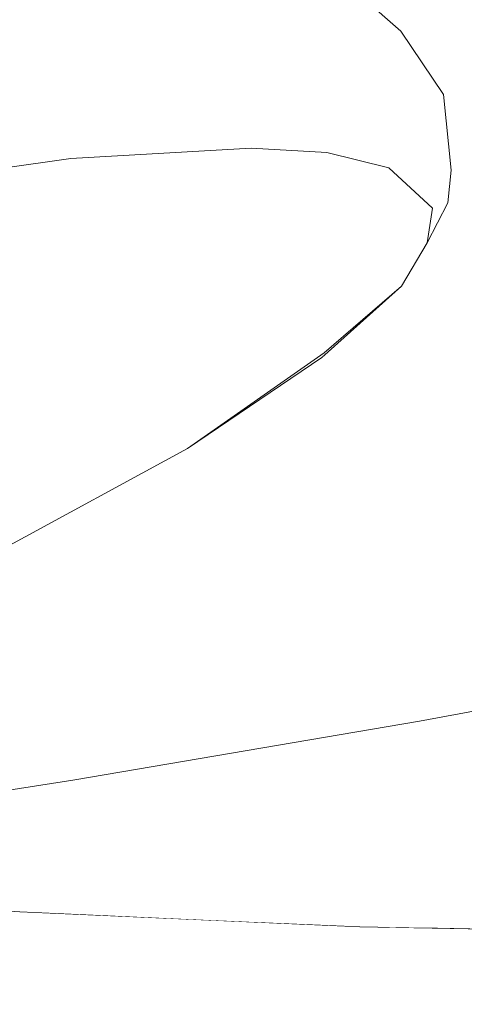
# Model space of a CAD drawing. Units: millimetres. Extents: x -7323 to 698, y 0 to 2093.
# Drawn here: x -3265 to -3249, y 450 to 487 of the extents above; entities that cross this region are included whole.
import ezdxf

# ---------------------------------------------------------------- set-up
doc = ezdxf.new("R2010")
doc.units = ezdxf.units.MM
doc.header["$MEASUREMENT"] = 0
doc.linetypes.add('Wipeout_Contour', pattern=[1000, 0, -1000])
doc.layers.add('1_1 ALGKLASSIDE ÜHISLAUD_2_SA - SISUSTUS - ostumööbel', color=7, linetype='Continuous')
doc.layers.add('1_1 ALGKLASSIDE ÜHISLAUD_2_SA - SISUSTUS - ostumööbel_Pen_No__87', color=7, linetype='Continuous', lineweight=9, true_color=0x8a8a8a)

msp = doc.modelspace()

# ---------------------------------------------------------------- wipeouts: each hides what was drawn before it
at = {"color": 254, "linetype": 'Wipeout_Contour', "lineweight": 0, "ltscale": 9863.901913}
msp.add_wipeout([(-3251.21, 485.508), (-3250.933, 486.146), (-3252.862, 487.845)], dxfattribs=at).dxf.layer = '1_1 ALGKLASSIDE ÜHISLAUD_2_SA - SISUSTUS - ostumööbel'
at = {"color": 254, "linetype": 'Wipeout_Contour', "lineweight": 0, "ltscale": 9949.254758}
msp.add_wipeout([(-3271.184, 478.38), (-3317.833, 461.918), (-3258.21, 478.071)], dxfattribs=at).dxf.layer = '1_1 ALGKLASSIDE ÜHISLAUD_2_SA - SISUSTUS - ostumööbel'
at = {"color": 254, "linetype": 'Wipeout_Contour', "lineweight": 0, "ltscale": 13092.651592}
msp.add_wipeout([(-3236.068, 457.399), (-3253.484, 454.607), (-3238.763, 454.734), (-3236.068, 455.917)], dxfattribs=at).dxf.layer = '1_1 ALGKLASSIDE ÜHISLAUD_2_SA - SISUSTUS - ostumööbel'
at = {"color": 254, "linetype": 'Wipeout_Contour', "lineweight": 0, "ltscale": 19667.721926}
msp.add_wipeout([(-3236.068, 454.128), (-3256.539, 452.703), (-3252.474, 452.524), (-3252, 452.516), (-3246.056, 452.609), (-3236.068, 453.672)], dxfattribs=at).dxf.layer = '1_1 ALGKLASSIDE ÜHISLAUD_2_SA - SISUSTUS - ostumööbel'

# ---------------------------------------------------------------- next in the draw order: wipeouts: each hides what was drawn before it
at = {"color": 254, "linetype": 'Wipeout_Contour', "lineweight": 0, "ltscale": 9858.568662}
msp.add_wipeout([(-3250.842, 482.682), (-3249.331, 483.764), (-3251.21, 485.508)], dxfattribs=at).dxf.layer = '1_1 ALGKLASSIDE ÜHISLAUD_2_SA - SISUSTUS - ostumööbel'
at = {"color": 254, "linetype": 'Wipeout_Contour', "lineweight": 0, "ltscale": 9896.687735}
msp.add_wipeout([(-3263.315, 481.365), (-3271.184, 478.38), (-3256.549, 481.756)], dxfattribs=at).dxf.layer = '1_1 ALGKLASSIDE ÜHISLAUD_2_SA - SISUSTUS - ostumööbel'
at = {"color": 254, "linetype": 'Wipeout_Contour', "lineweight": 0, "ltscale": 9979.899108}
msp.add_wipeout([(-3258.21, 478.071), (-3317.833, 461.918), (-3305.245, 461.619)], dxfattribs=at).dxf.layer = '1_1 ALGKLASSIDE ÜHISLAUD_2_SA - SISUSTUS - ostumööbel'
at = {"color": 254, "linetype": 'Wipeout_Contour', "lineweight": 0, "ltscale": 13098.873919}
msp.add_wipeout([(-3253.484, 454.607), (-3236.068, 457.399), (-3236.068, 458.274), (-3244.359, 458.309)], dxfattribs=at).dxf.layer = '1_1 ALGKLASSIDE ÜHISLAUD_2_SA - SISUSTUS - ostumööbel'

# ---------------------------------------------------------------- next in the draw order: wipeouts: each hides what was drawn before it
at = {"color": 254, "linetype": 'Wipeout_Contour', "lineweight": 0, "ltscale": 9865.441172}
msp.add_wipeout([(-3252.862, 487.845), (-3253.207, 485.987), (-3251.21, 485.508)], dxfattribs=at).dxf.layer = '1_1 ALGKLASSIDE ÜHISLAUD_2_SA - SISUSTUS - ostumööbel'
at = {"color": 254, "linetype": 'Wipeout_Contour', "lineweight": 0, "ltscale": 9869.219014}
msp.add_wipeout([(-3251.375, 481.014), (-3253.704, 481.589), (-3258.21, 478.071)], dxfattribs=at).dxf.layer = '1_1 ALGKLASSIDE ÜHISLAUD_2_SA - SISUSTUS - ostumööbel'
at = {"color": 254, "linetype": 'Wipeout_Contour', "lineweight": 0, "ltscale": 9909.278803}
msp.add_wipeout([(-3263.315, 481.365), (-3269.872, 480.43), (-3271.184, 478.38)], dxfattribs=at).dxf.layer = '1_1 ALGKLASSIDE ÜHISLAUD_2_SA - SISUSTUS - ostumööbel'
at = {"color": 254, "linetype": 'Wipeout_Contour', "lineweight": 0, "ltscale": 9860.150719}
msp.add_wipeout([(-3253.484, 454.607), (-3244.359, 458.309), (-3266.988, 454.574)], dxfattribs=at).dxf.layer = '1_1 ALGKLASSIDE ÜHISLAUD_2_SA - SISUSTUS - ostumööbel'

# ---------------------------------------------------------------- next in the draw order: wipeouts: each hides what was drawn before it
at = {"color": 254, "linetype": 'Wipeout_Contour', "lineweight": 0, "ltscale": 9870.201052}
msp.add_wipeout([(-3253.207, 485.987), (-3252.862, 487.845), (-3254.86, 488.31)], dxfattribs=at).dxf.layer = '1_1 ALGKLASSIDE ÜHISLAUD_2_SA - SISUSTUS - ostumööbel'
at = {"color": 254, "linetype": 'Wipeout_Contour', "lineweight": 0, "ltscale": 9874.175295}
msp.add_wipeout([(-3256.549, 481.756), (-3258.21, 478.071), (-3253.704, 481.589)], dxfattribs=at).dxf.layer = '1_1 ALGKLASSIDE ÜHISLAUD_2_SA - SISUSTUS - ostumööbel'
at = {"color": 254, "linetype": 'Wipeout_Contour', "lineweight": 0, "ltscale": 9886.028066}
msp.add_wipeout([(-3244.359, 458.309), (-3279.849, 454.587), (-3266.988, 454.574)], dxfattribs=at).dxf.layer = '1_1 ALGKLASSIDE ÜHISLAUD_2_SA - SISUSTUS - ostumööbel'

# ---------------------------------------------------------------- next in the draw order: wipeouts: each hides what was drawn before it
at = {"color": 254, "linetype": 'Wipeout_Contour', "lineweight": 0, "ltscale": 9919.175314}
msp.add_wipeout([(-3253.356, 477.996), (-3258.21, 478.071), (-3305.245, 461.619)], dxfattribs=at).dxf.layer = '1_1 ALGKLASSIDE ÜHISLAUD_2_SA - SISUSTUS - ostumööbel'
at = {"color": 254, "linetype": 'Wipeout_Contour', "lineweight": 0, "ltscale": 9829.092992}
msp.add_wipeout([(-3250.223, 460.242), (-3244.359, 458.309), (-3237.034, 462.729)], dxfattribs=at).dxf.layer = '1_1 ALGKLASSIDE ÜHISLAUD_2_SA - SISUSTUS - ostumööbel'
at = {"color": 254, "linetype": 'Wipeout_Contour', "lineweight": 0, "ltscale": 16383.461074}
msp.add_wipeout([(-3238.763, 454.734), (-3257.67, 452.752), (-3256.539, 452.703), (-3236.068, 454.128), (-3236.068, 454.779)], dxfattribs=at).dxf.layer = '1_1 ALGKLASSIDE ÜHISLAUD_2_SA - SISUSTUS - ostumööbel'

# ---------------------------------------------------------------- next in the draw order: wipeouts: each hides what was drawn before it
at = {"color": 254, "linetype": 'Wipeout_Contour', "lineweight": 0, "ltscale": 9891.387439}
msp.add_wipeout([(-3256.549, 481.756), (-3271.184, 478.38), (-3258.21, 478.071)], dxfattribs=at).dxf.layer = '1_1 ALGKLASSIDE ÜHISLAUD_2_SA - SISUSTUS - ostumööbel'
at = {"color": 254, "linetype": 'Wipeout_Contour', "lineweight": 0, "ltscale": 9947.59836}
msp.add_wipeout([(-3250.906, 476.567), (-3305.245, 461.619), (-3292.758, 461.642)], dxfattribs=at).dxf.layer = '1_1 ALGKLASSIDE ÜHISLAUD_2_SA - SISUSTUS - ostumööbel'
at = {"color": 254, "linetype": 'Wipeout_Contour', "lineweight": 0, "ltscale": 9854.582817}
msp.add_wipeout([(-3263.242, 458.029), (-3244.359, 458.309), (-3250.223, 460.242)], dxfattribs=at).dxf.layer = '1_1 ALGKLASSIDE ÜHISLAUD_2_SA - SISUSTUS - ostumööbel'
at = {"color": 254, "linetype": 'Wipeout_Contour', "lineweight": 0, "ltscale": 13134.973352}
msp.add_wipeout([(-3259.671, 452.84), (-3257.67, 452.752), (-3238.763, 454.734), (-3253.484, 454.607)], dxfattribs=at).dxf.layer = '1_1 ALGKLASSIDE ÜHISLAUD_2_SA - SISUSTUS - ostumööbel'

# ---------------------------------------------------------------- next in the draw order: linework, layer by layer
at = {"layer": '1_1 ALGKLASSIDE ÜHISLAUD_2_SA - SISUSTUS - ostumööbel_Pen_No__87', "color": 252, "linetype": 'Continuous', "lineweight": 9, "true_color": 0x8a8a8a}
msp.add_line((-3250.223, 460.242), (-3237.034, 462.729), dxfattribs=at)

# ---------------------------------------------------------------- next in the draw order: wipeouts: each hides what was drawn before it
at = {"color": 254, "linetype": 'Wipeout_Contour', "lineweight": 0, "ltscale": 9911.766539}
msp.add_wipeout([(-3305.245, 461.619), (-3250.906, 476.567), (-3253.356, 477.996)], dxfattribs=at).dxf.layer = '1_1 ALGKLASSIDE ÜHISLAUD_2_SA - SISUSTUS - ostumööbel'
at = {"color": 254, "linetype": 'Wipeout_Contour', "lineweight": 0, "ltscale": 13170.349773}
msp.add_wipeout([(-3253.484, 454.607), (-3266.904, 453.193), (-3265.234, 453.085), (-3259.671, 452.84)], dxfattribs=at).dxf.layer = '1_1 ALGKLASSIDE ÜHISLAUD_2_SA - SISUSTUS - ostumööbel'
at = {"color": 254, "linetype": 'Wipeout_Contour', "lineweight": 0, "ltscale": 13105.270516}
msp.add_wipeout([(-3250.081, 452.483), (-3248.053, 452.448), (-3236.068, 452.796), (-3246.056, 452.609)], dxfattribs=at).dxf.layer = '1_1 ALGKLASSIDE ÜHISLAUD_2_SA - SISUSTUS - ostumööbel'

# ---------------------------------------------------------------- next in the draw order: wipeouts: each hides what was drawn before it
at = {"color": 254, "linetype": 'Wipeout_Contour', "lineweight": 0, "ltscale": 9868.28215}
msp.add_wipeout([(-3253.356, 477.996), (-3251.375, 481.014), (-3258.21, 478.071)], dxfattribs=at).dxf.layer = '1_1 ALGKLASSIDE ÜHISLAUD_2_SA - SISUSTUS - ostumööbel'
at = {"color": 254, "linetype": 'Wipeout_Contour', "lineweight": 0, "ltscale": 9906.229203}
msp.add_wipeout([(-3258.932, 470.477), (-3253.803, 474.072), (-3292.758, 461.642)], dxfattribs=at).dxf.layer = '1_1 ALGKLASSIDE ÜHISLAUD_2_SA - SISUSTUS - ostumööbel'
at = {"color": 254, "linetype": 'Wipeout_Contour', "lineweight": 0, "ltscale": 13183.839779}
msp.add_wipeout([(-3271.298, 453.477), (-3266.904, 453.193), (-3253.484, 454.607), (-3266.988, 454.574)], dxfattribs=at).dxf.layer = '1_1 ALGKLASSIDE ÜHISLAUD_2_SA - SISUSTUS - ostumööbel'
at = {"color": 254, "linetype": 'Wipeout_Contour', "lineweight": 0, "ltscale": 9842.33307}
msp.add_wipeout([(-3246.056, 452.609), (-3252, 452.516), (-3250.478, 452.49)], dxfattribs=at).dxf.layer = '1_1 ALGKLASSIDE ÜHISLAUD_2_SA - SISUSTUS - ostumööbel'

# ---------------------------------------------------------------- next in the draw order: wipeouts: each hides what was drawn before it
at = {"color": 254, "linetype": 'Wipeout_Contour', "lineweight": 0, "ltscale": 9860.022925}
msp.add_wipeout([(-3251.375, 481.014), (-3253.356, 477.996), (-3249.745, 479.497)], dxfattribs=at).dxf.layer = '1_1 ALGKLASSIDE ÜHISLAUD_2_SA - SISUSTUS - ostumööbel'
at = {"color": 254, "linetype": 'Wipeout_Contour', "lineweight": 0, "ltscale": 9883.028628}
msp.add_wipeout([(-3244.359, 458.309), (-3263.242, 458.029), (-3279.849, 454.587)], dxfattribs=at).dxf.layer = '1_1 ALGKLASSIDE ÜHISLAUD_2_SA - SISUSTUS - ostumööbel'
at = {"color": 254, "linetype": 'Wipeout_Contour', "lineweight": 0, "ltscale": 9845.293062}
msp.add_wipeout([(-3255.969, 451.461), (-3239.687, 451.987), (-3256.303, 452.359)], dxfattribs=at).dxf.layer = '1_1 ALGKLASSIDE ÜHISLAUD_2_SA - SISUSTUS - ostumööbel'

# ---------------------------------------------------------------- next in the draw order: wipeouts: each hides what was drawn before it
at = {"color": 254, "linetype": 'Wipeout_Contour', "lineweight": 0, "ltscale": 9858.537091}
msp.add_wipeout([(-3249.745, 479.497), (-3253.356, 477.996), (-3249.946, 478.201)], dxfattribs=at).dxf.layer = '1_1 ALGKLASSIDE ÜHISLAUD_2_SA - SISUSTUS - ostumööbel'
at = {"color": 254, "linetype": 'Wipeout_Contour', "lineweight": 0, "ltscale": 9914.054562}
msp.add_wipeout([(-3263.242, 458.029), (-3276.336, 456.025), (-3279.849, 454.587)], dxfattribs=at).dxf.layer = '1_1 ALGKLASSIDE ÜHISLAUD_2_SA - SISUSTUS - ostumööbel'
at = {"color": 254, "linetype": 'Wipeout_Contour', "lineweight": 0, "ltscale": 9895.685335}
msp.add_wipeout([(-3273.02, 452.382), (-3256.303, 452.359), (-3273.286, 453.28)], dxfattribs=at).dxf.layer = '1_1 ALGKLASSIDE ÜHISLAUD_2_SA - SISUSTUS - ostumööbel'
at = {"color": 254, "linetype": 'Wipeout_Contour', "lineweight": 0, "ltscale": 9826.942591}
msp.add_wipeout([(-3239.687, 451.987), (-3240.185, 452.314), (-3252.474, 452.524)], dxfattribs=at).dxf.layer = '1_1 ALGKLASSIDE ÜHISLAUD_2_SA - SISUSTUS - ostumööbel'
at = {"color": 254, "linetype": 'Wipeout_Contour', "lineweight": 0, "ltscale": 9843.615133}
msp.add_wipeout([(-3255.598, 448.713), (-3239.286, 451.093), (-3255.969, 451.461)], dxfattribs=at).dxf.layer = '1_1 ALGKLASSIDE ÜHISLAUD_2_SA - SISUSTUS - ostumööbel'

# ---------------------------------------------------------------- next in the draw order: linework, layer by layer
at = {"layer": '1_1 ALGKLASSIDE ÜHISLAUD_2_SA - SISUSTUS - ostumööbel_Pen_No__87', "color": 252, "linetype": 'Continuous', "lineweight": 9, "true_color": 0x8a8a8a}
for p, q in [((-3263.242, 458.029), (-3250.223, 460.242)), ((-3276.336, 456.025), (-3263.242, 458.029))]:
    msp.add_line(p, q, dxfattribs=at)

# ---------------------------------------------------------------- next in the draw order: wipeouts: each hides what was drawn before it
at = {"color": 254, "linetype": 'Wipeout_Contour', "lineweight": 0, "ltscale": 9854.019815}
msp.add_wipeout([(-3249.745, 479.497), (-3249.168, 479.698), (-3249.04, 480.921)], dxfattribs=at).dxf.layer = '1_1 ALGKLASSIDE ÜHISLAUD_2_SA - SISUSTUS - ostumööbel'
at = {"color": 254, "linetype": 'Wipeout_Contour', "lineweight": 0, "ltscale": 9859.143536}
msp.add_wipeout([(-3250.906, 476.567), (-3249.946, 478.201), (-3253.356, 477.996)], dxfattribs=at).dxf.layer = '1_1 ALGKLASSIDE ÜHISLAUD_2_SA - SISUSTUS - ostumööbel'
at = {"color": 254, "linetype": 'Wipeout_Contour', "lineweight": 0, "ltscale": 9894.276375}
msp.add_wipeout([(-3272.737, 449.627), (-3255.969, 451.461), (-3273.02, 452.382)], dxfattribs=at).dxf.layer = '1_1 ALGKLASSIDE ÜHISLAUD_2_SA - SISUSTUS - ostumööbel'

# ---------------------------------------------------------------- next in the draw order: wipeouts: each hides what was drawn before it
at = {"color": 254, "linetype": 'Wipeout_Contour', "lineweight": 0, "ltscale": 9857.350492}
msp.add_wipeout([(-3251.375, 481.014), (-3249.04, 480.921), (-3250.842, 482.682)], dxfattribs=at).dxf.layer = '1_1 ALGKLASSIDE ÜHISLAUD_2_SA - SISUSTUS - ostumööbel'
at = {"color": 254, "linetype": 'Wipeout_Contour', "lineweight": 0, "ltscale": 9854.06976}
msp.add_wipeout([(-3249.745, 479.497), (-3249.946, 478.201), (-3249.168, 479.698)], dxfattribs=at).dxf.layer = '1_1 ALGKLASSIDE ÜHISLAUD_2_SA - SISUSTUS - ostumööbel'
at = {"color": 254, "linetype": 'Wipeout_Contour', "lineweight": 0, "ltscale": 9899.24284}
msp.add_wipeout([(-3253.803, 474.072), (-3250.906, 476.567), (-3292.758, 461.642)], dxfattribs=at).dxf.layer = '1_1 ALGKLASSIDE ÜHISLAUD_2_SA - SISUSTUS - ostumööbel'
at = {"color": 254, "linetype": 'Wipeout_Contour', "lineweight": 0, "ltscale": 9868.056388}
msp.add_wipeout([(-3256.303, 452.359), (-3252.474, 452.524), (-3265.234, 453.085)], dxfattribs=at).dxf.layer = '1_1 ALGKLASSIDE ÜHISLAUD_2_SA - SISUSTUS - ostumööbel'
at = {"color": 254, "linetype": 'Wipeout_Contour', "lineweight": 0, "ltscale": 9892.582222}
msp.add_wipeout([(-3272.83, 446.854), (-3255.598, 448.713), (-3272.737, 449.627)], dxfattribs=at).dxf.layer = '1_1 ALGKLASSIDE ÜHISLAUD_2_SA - SISUSTUS - ostumööbel'

# ---------------------------------------------------------------- next in the draw order: wipeouts: each hides what was drawn before it
at = {"color": 254, "linetype": 'Wipeout_Contour', "lineweight": 0, "ltscale": 9862.501646}
msp.add_wipeout([(-3251.21, 485.508), (-3252.81, 483.168), (-3250.842, 482.682)], dxfattribs=at).dxf.layer = '1_1 ALGKLASSIDE ÜHISLAUD_2_SA - SISUSTUS - ostumööbel'
at = {"color": 254, "linetype": 'Wipeout_Contour', "lineweight": 0, "ltscale": 9861.501049}
msp.add_wipeout([(-3253.892, 473.895), (-3250.906, 476.567), (-3253.803, 474.072)], dxfattribs=at).dxf.layer = '1_1 ALGKLASSIDE ÜHISLAUD_2_SA - SISUSTUS - ostumööbel'
at = {"color": 254, "linetype": 'Wipeout_Contour', "lineweight": 0, "ltscale": 9917.031893}
msp.add_wipeout([(-3265.874, 466.702), (-3258.932, 470.477), (-3292.758, 461.642)], dxfattribs=at).dxf.layer = '1_1 ALGKLASSIDE ÜHISLAUD_2_SA - SISUSTUS - ostumööbel'
at = {"color": 254, "linetype": 'Wipeout_Contour', "lineweight": 0, "ltscale": 9842.200718}
msp.add_wipeout([(-3256.303, 452.359), (-3239.687, 451.987), (-3252.474, 452.524)], dxfattribs=at).dxf.layer = '1_1 ALGKLASSIDE ÜHISLAUD_2_SA - SISUSTUS - ostumööbel'

# ---------------------------------------------------------------- next in the draw order: linework, layer by layer
at = {"layer": '1_1 ALGKLASSIDE ÜHISLAUD_2_SA - SISUSTUS - ostumööbel_Pen_No__87', "color": 252, "linetype": 'Continuous', "lineweight": 9, "true_color": 0x8a8a8a}
for p, q in [((-3249.946, 478.201), (-3250.906, 476.567)), ((-3240.185, 452.314), (-3252.474, 452.524))]:
    msp.add_line(p, q, dxfattribs=at)

# ---------------------------------------------------------------- next in the draw order: wipeouts: each hides what was drawn before it
at = {"color": 254, "linetype": 'Wipeout_Contour', "lineweight": 0, "ltscale": 9864.817553}
msp.add_wipeout([(-3252.81, 483.168), (-3251.21, 485.508), (-3253.207, 485.987)], dxfattribs=at).dxf.layer = '1_1 ALGKLASSIDE ÜHISLAUD_2_SA - SISUSTUS - ostumööbel'
at = {"color": 254, "linetype": 'Wipeout_Contour', "lineweight": 0, "ltscale": 9869.636578}
msp.add_wipeout([(-3253.803, 474.072), (-3258.932, 470.477), (-3253.892, 473.895)], dxfattribs=at).dxf.layer = '1_1 ALGKLASSIDE ÜHISLAUD_2_SA - SISUSTUS - ostumööbel'
at = {"color": 254, "linetype": 'Wipeout_Contour', "lineweight": 0, "ltscale": 9888.628388}
msp.add_wipeout([(-3256.303, 452.359), (-3265.234, 453.085), (-3273.286, 453.28)], dxfattribs=at).dxf.layer = '1_1 ALGKLASSIDE ÜHISLAUD_2_SA - SISUSTUS - ostumööbel'
at = {"color": 254, "linetype": 'Wipeout_Contour', "lineweight": 0, "ltscale": 9829.186886}
msp.add_wipeout([(-3255.969, 451.461), (-3239.286, 451.093), (-3239.687, 451.987)], dxfattribs=at).dxf.layer = '1_1 ALGKLASSIDE ÜHISLAUD_2_SA - SISUSTUS - ostumööbel'

# ---------------------------------------------------------------- next in the draw order: linework, layer by layer
at = {"layer": '1_1 ALGKLASSIDE ÜHISLAUD_2_SA - SISUSTUS - ostumööbel_Pen_No__87', "color": 252, "linetype": 'Continuous', "lineweight": 9, "true_color": 0x8a8a8a}
for p, q in [((-3250.906, 476.567), (-3253.892, 473.895)), ((-3250.906, 476.567), (-3253.803, 474.072)), ((-3253.803, 474.072), (-3258.932, 470.477)), ((-3253.892, 473.895), (-3258.932, 470.477)), ((-3258.932, 470.477), (-3265.874, 466.702)), ((-3265.234, 453.085), (-3278.006, 453.911))]:
    msp.add_line(p, q, dxfattribs=at)

# ---------------------------------------------------------------- next in the draw order: wipeouts: each hides what was drawn before it
at = {"color": 254, "linetype": 'Wipeout_Contour', "lineweight": 0, "ltscale": 9872.446924}
msp.add_wipeout([(-3255.925, 486.176), (-3253.207, 485.987), (-3254.86, 488.31)], dxfattribs=at).dxf.layer = '1_1 ALGKLASSIDE ÜHISLAUD_2_SA - SISUSTUS - ostumööbel'
at = {"color": 254, "linetype": 'Wipeout_Contour', "lineweight": 0, "ltscale": 9859.173087}
msp.add_wipeout([(-3251.21, 485.508), (-3249.331, 483.764), (-3250.933, 486.146)], dxfattribs=at).dxf.layer = '1_1 ALGKLASSIDE ÜHISLAUD_2_SA - SISUSTUS - ostumööbel'
at = {"color": 254, "linetype": 'Wipeout_Contour', "lineweight": 0, "ltscale": 9863.973749}
msp.add_wipeout([(-3253.704, 481.589), (-3250.842, 482.682), (-3252.81, 483.168)], dxfattribs=at).dxf.layer = '1_1 ALGKLASSIDE ÜHISLAUD_2_SA - SISUSTUS - ostumööbel'
at = {"color": 254, "linetype": 'Wipeout_Contour', "lineweight": 0, "ltscale": 9879.368293}
msp.add_wipeout([(-3273.02, 452.382), (-3255.969, 451.461), (-3256.303, 452.359)], dxfattribs=at).dxf.layer = '1_1 ALGKLASSIDE ÜHISLAUD_2_SA - SISUSTUS - ostumööbel'
at = {"color": 254, "linetype": 'Wipeout_Contour', "lineweight": 0, "ltscale": 9827.05182}
msp.add_wipeout([(-3255.598, 448.713), (-3238.829, 448.354), (-3239.286, 451.093)], dxfattribs=at).dxf.layer = '1_1 ALGKLASSIDE ÜHISLAUD_2_SA - SISUSTUS - ostumööbel'

# ---------------------------------------------------------------- next in the draw order: linework, layer by layer
at = {"layer": '1_1 ALGKLASSIDE ÜHISLAUD_2_SA - SISUSTUS - ostumööbel_Pen_No__87', "color": 252, "linetype": 'Continuous', "lineweight": 9, "true_color": 0x8a8a8a}
msp.add_line((-3252.474, 452.524), (-3265.234, 453.085), dxfattribs=at)

# ---------------------------------------------------------------- next in the draw order: wipeouts: each hides what was drawn before it
at = {"color": 254, "linetype": 'Wipeout_Contour', "lineweight": 0, "ltscale": 9877.45933}
msp.add_wipeout([(-3254.86, 488.31), (-3257.561, 488.492), (-3255.925, 486.176)], dxfattribs=at).dxf.layer = '1_1 ALGKLASSIDE ÜHISLAUD_2_SA - SISUSTUS - ostumööbel'
at = {"color": 254, "linetype": 'Wipeout_Contour', "lineweight": 0, "ltscale": 9869.288122}
msp.add_wipeout([(-3255.509, 483.361), (-3252.81, 483.168), (-3253.207, 485.987)], dxfattribs=at).dxf.layer = '1_1 ALGKLASSIDE ÜHISLAUD_2_SA - SISUSTUS - ostumööbel'
at = {"color": 254, "linetype": 'Wipeout_Contour', "lineweight": 0, "ltscale": 9856.418389}
msp.add_wipeout([(-3250.842, 482.682), (-3249.04, 480.921), (-3249.331, 483.764)], dxfattribs=at).dxf.layer = '1_1 ALGKLASSIDE ÜHISLAUD_2_SA - SISUSTUS - ostumööbel'
at = {"color": 254, "linetype": 'Wipeout_Contour', "lineweight": 0, "ltscale": 9877.423761}
msp.add_wipeout([(-3272.737, 449.627), (-3255.598, 448.713), (-3255.969, 451.461)], dxfattribs=at).dxf.layer = '1_1 ALGKLASSIDE ÜHISLAUD_2_SA - SISUSTUS - ostumööbel'

# ---------------------------------------------------------------- next in the draw order: linework, layer by layer
at = {"layer": '1_1 ALGKLASSIDE ÜHISLAUD_2_SA - SISUSTUS - ostumööbel_Pen_No__87', "color": 252, "linetype": 'Continuous', "lineweight": 9, "true_color": 0x8a8a8a}
for p in [(-3252.862, 487.845), (-3249.331, 483.764)]:
    msp.add_line(p, (-3250.933, 486.146), dxfattribs=at)

# ---------------------------------------------------------------- next in the draw order: wipeouts: each hides what was drawn before it
at = {"color": 254, "linetype": 'Wipeout_Contour', "lineweight": 0, "ltscale": 9894.363849}
msp.add_wipeout([(-3263.415, 485.683), (-3257.561, 488.492), (-3264.991, 487.998)], dxfattribs=at).dxf.layer = '1_1 ALGKLASSIDE ÜHISLAUD_2_SA - SISUSTUS - ostumööbel'
at = {"color": 254, "linetype": 'Wipeout_Contour', "lineweight": 0, "ltscale": 9872.247571}
msp.add_wipeout([(-3255.925, 486.176), (-3255.509, 483.361), (-3253.207, 485.987)], dxfattribs=at).dxf.layer = '1_1 ALGKLASSIDE ÜHISLAUD_2_SA - SISUSTUS - ostumööbel'
at = {"color": 254, "linetype": 'Wipeout_Contour', "lineweight": 0, "ltscale": 9869.841531}
msp.add_wipeout([(-3252.81, 483.168), (-3256.549, 481.756), (-3253.704, 481.589)], dxfattribs=at).dxf.layer = '1_1 ALGKLASSIDE ÜHISLAUD_2_SA - SISUSTUS - ostumööbel'
at = {"color": 254, "linetype": 'Wipeout_Contour', "lineweight": 0, "ltscale": 9856.393495}
msp.add_wipeout([(-3251.375, 481.014), (-3249.745, 479.497), (-3249.04, 480.921)], dxfattribs=at).dxf.layer = '1_1 ALGKLASSIDE ÜHISLAUD_2_SA - SISUSTUS - ostumööbel'

# ---------------------------------------------------------------- next in the draw order: linework, layer by layer
at = {"layer": '1_1 ALGKLASSIDE ÜHISLAUD_2_SA - SISUSTUS - ostumööbel_Pen_No__87', "color": 252, "linetype": 'Continuous', "lineweight": 9, "true_color": 0x8a8a8a}
for p, q in [((-3249.04, 480.921), (-3249.331, 483.764)), ((-3249.168, 479.698), (-3249.04, 480.921)), ((-3249.946, 478.201), (-3249.168, 479.698)), ((-3249.745, 479.497), (-3249.946, 478.201))]:
    msp.add_line(p, q, dxfattribs=at)

# ---------------------------------------------------------------- next in the draw order: wipeouts: each hides what was drawn before it
at = {"color": 254, "linetype": 'Wipeout_Contour', "lineweight": 0, "ltscale": 9871.52239}
msp.add_wipeout([(-3255.509, 483.361), (-3256.549, 481.756), (-3252.81, 483.168)], dxfattribs=at).dxf.layer = '1_1 ALGKLASSIDE ÜHISLAUD_2_SA - SISUSTUS - ostumööbel'

# ---------------------------------------------------------------- next in the draw order: wipeouts: each hides what was drawn before it
at = {"color": 254, "linetype": 'Wipeout_Contour', "lineweight": 0, "ltscale": 9882.103772}
msp.add_wipeout([(-3255.925, 486.176), (-3262.96, 482.879), (-3255.509, 483.361)], dxfattribs=at).dxf.layer = '1_1 ALGKLASSIDE ÜHISLAUD_2_SA - SISUSTUS - ostumööbel'
at = {"color": 254, "linetype": 'Wipeout_Contour', "lineweight": 0, "ltscale": 9862.683361}
msp.add_wipeout([(-3253.704, 481.589), (-3251.375, 481.014), (-3250.842, 482.682)], dxfattribs=at).dxf.layer = '1_1 ALGKLASSIDE ÜHISLAUD_2_SA - SISUSTUS - ostumööbel'

# ---------------------------------------------------------------- next in the draw order: linework, layer by layer
at = {"layer": '1_1 ALGKLASSIDE ÜHISLAUD_2_SA - SISUSTUS - ostumööbel_Pen_No__87', "color": 252, "linetype": 'Continuous', "lineweight": 9, "true_color": 0x8a8a8a}
for p, q in [((-3253.704, 481.589), (-3251.375, 481.014)), ((-3251.375, 481.014), (-3249.745, 479.497))]:
    msp.add_line(p, q, dxfattribs=at)

# ---------------------------------------------------------------- next in the draw order: wipeouts: each hides what was drawn before it
at = {"color": 254, "linetype": 'Wipeout_Contour', "lineweight": 0, "ltscale": 9889.495408}
msp.add_wipeout([(-3262.96, 482.879), (-3255.925, 486.176), (-3263.415, 485.683)], dxfattribs=at).dxf.layer = '1_1 ALGKLASSIDE ÜHISLAUD_2_SA - SISUSTUS - ostumööbel'

# ---------------------------------------------------------------- next in the draw order: wipeouts: each hides what was drawn before it
at = {"color": 254, "linetype": 'Wipeout_Contour', "lineweight": 0, "ltscale": 9904.631961}
msp.add_wipeout([(-3264.991, 487.998), (-3268.098, 485.027), (-3263.415, 485.683)], dxfattribs=at).dxf.layer = '1_1 ALGKLASSIDE ÜHISLAUD_2_SA - SISUSTUS - ostumööbel'
at = {"color": 254, "linetype": 'Wipeout_Contour', "lineweight": 0, "ltscale": 9887.907483}
msp.add_wipeout([(-3263.315, 481.365), (-3255.509, 483.361), (-3262.96, 482.879)], dxfattribs=at).dxf.layer = '1_1 ALGKLASSIDE ÜHISLAUD_2_SA - SISUSTUS - ostumööbel'

# ---------------------------------------------------------------- next in the draw order: wipeouts: each hides what was drawn before it
at = {"color": 254, "linetype": 'Wipeout_Contour', "lineweight": 0, "ltscale": 9910.778318}
msp.add_wipeout([(-3268.098, 485.027), (-3264.991, 487.998), (-3269.631, 487.35)], dxfattribs=at).dxf.layer = '1_1 ALGKLASSIDE ÜHISLAUD_2_SA - SISUSTUS - ostumööbel'

# ---------------------------------------------------------------- next in the draw order: wipeouts: each hides what was drawn before it
at = {"color": 254, "linetype": 'Wipeout_Contour', "lineweight": 0, "ltscale": 9901.229327}
msp.add_wipeout([(-3263.415, 485.683), (-3267.63, 482.228), (-3262.96, 482.879)], dxfattribs=at).dxf.layer = '1_1 ALGKLASSIDE ÜHISLAUD_2_SA - SISUSTUS - ostumööbel'

# ---------------------------------------------------------------- next in the draw order: wipeouts: each hides what was drawn before it
at = {"color": 254, "linetype": 'Wipeout_Contour', "lineweight": 0, "ltscale": 9905.924135}
msp.add_wipeout([(-3267.63, 482.228), (-3263.415, 485.683), (-3268.098, 485.027)], dxfattribs=at).dxf.layer = '1_1 ALGKLASSIDE ÜHISLAUD_2_SA - SISUSTUS - ostumööbel'

# ---------------------------------------------------------------- next in the draw order: wipeouts: each hides what was drawn before it
at = {"color": 254, "linetype": 'Wipeout_Contour', "lineweight": 0, "ltscale": 9885.595875}
msp.add_wipeout([(-3263.415, 485.683), (-3255.925, 486.176), (-3257.561, 488.492)], dxfattribs=at).dxf.layer = '1_1 ALGKLASSIDE ÜHISLAUD_2_SA - SISUSTUS - ostumööbel'
at = {"color": 254, "linetype": 'Wipeout_Contour', "lineweight": 0, "ltscale": 9906.355835}
msp.add_wipeout([(-3269.872, 480.43), (-3262.96, 482.879), (-3267.63, 482.228)], dxfattribs=at).dxf.layer = '1_1 ALGKLASSIDE ÜHISLAUD_2_SA - SISUSTUS - ostumööbel'

# ---------------------------------------------------------------- next in the draw order: wipeouts: each hides what was drawn before it
at = {"color": 254, "linetype": 'Wipeout_Contour', "lineweight": 0, "ltscale": 9882.131164}
msp.add_wipeout([(-3263.315, 481.365), (-3256.549, 481.756), (-3255.509, 483.361)], dxfattribs=at).dxf.layer = '1_1 ALGKLASSIDE ÜHISLAUD_2_SA - SISUSTUS - ostumööbel'

# ---------------------------------------------------------------- next in the draw order: linework, layer by layer
at = {"layer": '1_1 ALGKLASSIDE ÜHISLAUD_2_SA - SISUSTUS - ostumööbel_Pen_No__87', "color": 252, "linetype": 'Continuous', "lineweight": 9, "true_color": 0x8a8a8a}
msp.add_line((-3256.549, 481.756), (-3253.704, 481.589), dxfattribs=at)

# ---------------------------------------------------------------- next in the draw order: wipeouts: each hides what was drawn before it
at = {"color": 254, "linetype": 'Wipeout_Contour', "lineweight": 0, "ltscale": 9902.526564}
msp.add_wipeout([(-3269.872, 480.43), (-3263.315, 481.365), (-3262.96, 482.879)], dxfattribs=at).dxf.layer = '1_1 ALGKLASSIDE ÜHISLAUD_2_SA - SISUSTUS - ostumööbel'

# ---------------------------------------------------------------- next in the draw order: linework, layer by layer
at = {"layer": '1_1 ALGKLASSIDE ÜHISLAUD_2_SA - SISUSTUS - ostumööbel_Pen_No__87', "color": 252, "linetype": 'Continuous', "lineweight": 9, "true_color": 0x8a8a8a}
for p, q in [((-3263.315, 481.365), (-3256.549, 481.756)), ((-3269.872, 480.43), (-3263.315, 481.365))]:
    msp.add_line(p, q, dxfattribs=at)

doc.saveas('drawing.dxf')
